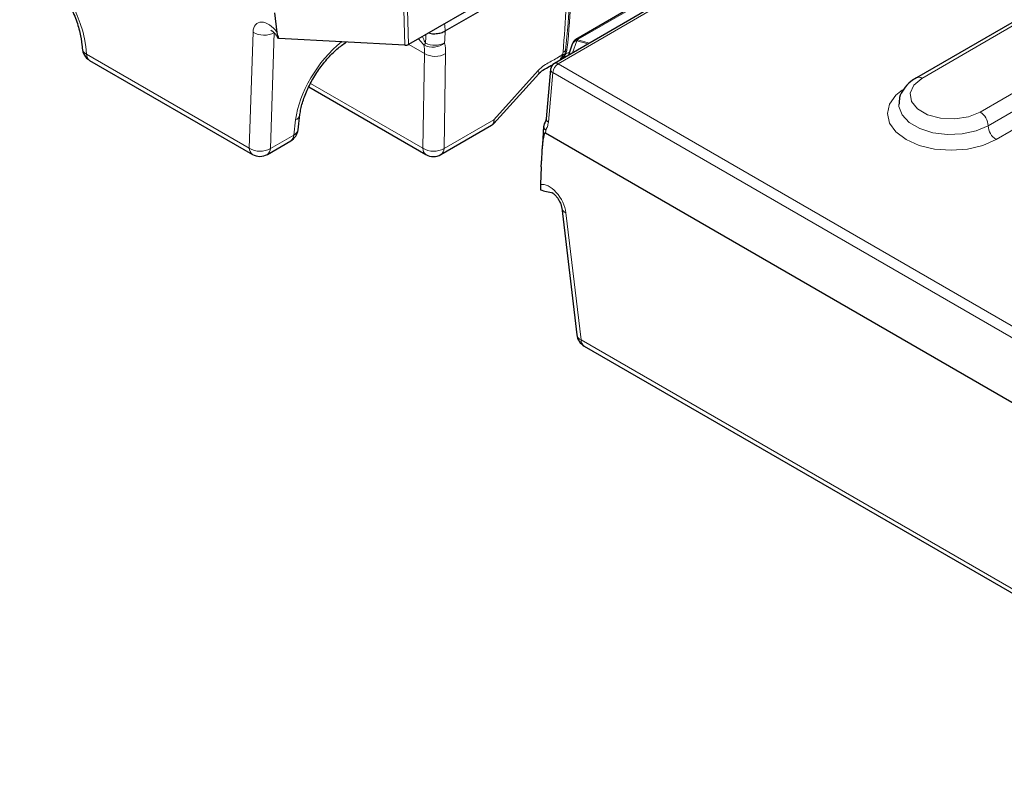
# Model space of a CAD drawing. Units: millimetres. Extents: x 0 to 420, y 0 to 297.
# Drawn here: x 46 to 68, y 69 to 86 of the extents above; entities that cross this region are included whole.
import ezdxf

# ---------------------------------------------------------------- set-up
doc = ezdxf.new("R2010")
doc.units = ezdxf.units.MM

msp = doc.modelspace()

# ---------------------------------------------------------------- linework, layer by layer
at = {"color": 8, "linetype": 'Continuous', "lineweight": 18}
for p, q in [((54.3269, 87.2727), (54.3953, 85.0708)), ((54.4776, 85.0842), (54.4088, 87.2986)), ((57.8061, 84.6557), (60.2253, 86.0523)), ((58.2556, 85.2022), (59.4181, 85.8733)), ((65.9055, 84.3308), (68.0268, 85.5554)), ((51.0168, 85.3603), (50.9325, 82.779)), ((51.4027, 82.7699), (51.487, 85.3512)), ((54.4828, 85.0872), (54.8301, 84.8867)), ((58.1267, 84.8972), (58.2207, 85.1658)), ((58.2207, 85.1658), (58.4743, 85.0978)), ((58.2484, 85.1867), (58.2556, 85.2022)), ((58.5078, 85.1172), (58.2484, 85.1867)), ((50.9325, 82.779), (47.31, 84.8702)), ((54.796, 82.7755), (54.8301, 84.8867)), ((55.3007, 84.8821), (55.2665, 82.7709)), ((58.059, 84.9139), (57.9766, 84.8747)), ((57.8061, 84.6557), (129.7544, 43.1208)), ((69.3232, 84.8071), (67.2018, 83.5825)), ((56.3751, 83.4109), (57.3638, 84.5041)), ((57.5884, 83.3574), (57.6884, 84.4588)), ((129.6368, 42.9239), (57.6884, 84.4588)), ((69.4999, 84.5009), (67.3786, 83.2763)), ((52.294, 84.2199), (54.796, 82.7755)), ((67.5554, 82.9701), (69.6767, 84.1947)), ((51.9633, 83.4069), (51.9217, 83.0695)), ((55.2665, 82.7709), (56.3751, 83.4109)), ((51.9217, 83.0695), (51.4027, 82.7699)), ((57.527, 83.1123), (57.5315, 83.1775)), ((58.3176, 78.5157), (57.9814, 81.3398)), ((73.9727, 69.4782), (58.3176, 78.5157))]:
    msp.add_line(p, q, dxfattribs=at)
at = {"color": 7, "linetype": 'Continuous', "lineweight": 25}
for p, q in [((55.2936, 85.3863), (58.0671, 86.9874)), ((60.142, 86.0606), (57.7228, 84.664)), ((51.5549, 85.3496), (51.5001, 85.7861)), ((55.7658, 85.8279), (54.4776, 85.0842)), ((59.3653, 85.8686), (58.2028, 85.1975)), ((67.9018, 85.5678), (65.7805, 84.3432)), ((51.5494, 85.2652), (51.5902, 85.2164)), ((54.3953, 85.0708), (51.5902, 85.2164)), ((58.1216, 85.0927), (58.0345, 84.844)), ((58.135, 85.1235), (58.1278, 85.1079)), ((47.3788, 84.7317), (51.0012, 82.6405)), ((57.5957, 84.5864), (57.677, 84.6251)), ((56.3728, 83.3261), (57.3759, 84.4352)), ((57.6401, 84.5347), (57.5401, 83.4333)), ((52.2577, 84.142), (54.8648, 82.637)), ((52.0177, 83.188), (52.0593, 83.5254)), ((55.1981, 82.637), (56.3252, 83.2877)), ((57.5109, 83.3479), (57.4947, 83.3016)), ((57.4829, 83.2499), (57.4761, 83.1523)), ((129.674, 41.4627), (57.527, 83.1123)), ((51.3345, 82.6405), (51.8536, 82.9401)), ((57.4306, 82.3625), (57.4146, 81.9668)), ((57.8858, 81.4505), (58.222, 78.6264)), ((58.3863, 78.3771), (74.0414, 69.3396))]:
    msp.add_line(p, q, dxfattribs=at)
at = {"color": 8, "linetype": 'Continuous', "lineweight": 18, "flags": 128}
for points in [[(57.3759, 84.4352), (57.3768, 84.4363), (57.3813, 84.4518), (57.377, 84.4747), (57.3638, 84.5041)], [(67.2018, 83.5825), (66.9411, 83.477), (66.6335, 83.4295), (66.3164, 83.4455), (66.0279, 83.5232), (65.8028, 83.6531), (65.6682, 83.8197), (65.6405, 84.0028), (65.7229, 84.1803), (65.9055, 84.3308)], [(65.4723, 84.0767), (65.3268, 83.9573), (65.1853, 83.76), (65.137, 83.5484), (65.1853, 83.3367), (65.3268, 83.1395), (65.5519, 82.9701), (65.8453, 82.8401), (66.187, 82.7584), (66.5537, 82.7306), (66.9203, 82.7584), (67.262, 82.8401), (67.5554, 82.9701)], [(67.3786, 83.2763), (67.1128, 83.1614), (66.8016, 83.0944), (66.4704, 83.0807), (66.1459, 83.1215), (65.8545, 83.2133), (65.6197, 83.3489), (65.4605, 83.5171), (65.39, 83.7045), (65.387, 83.7596)]]:
    msp.add_lwpolyline(points, dxfattribs=at)
at = {"color": 8, "linetype": 'Continuous', "lineweight": 18}
for centre, radius, start, end in [((51.2596, 85.7514), 0.4603, 238.16749, 299.60378), ((55.0161, 85.4382), 0.4123, 241.21796, 309.95432), ((57.6165, 82.0785), 4.1017, 132.33187, 133.02941), ((55.056, 85.5485), 0.482, 245.26708, 297.81091), ((58.2302, 85.0491), 0.1171, 94.64741, 158.12986), ((58.254, 85.0464), 0.1404, 92.28399, 154.004), ((58.2612, 85.0619), 0.1404, 92.28399, 154.004), ((58.2347, 85.1381), 0.0674, 71.95334, 118.25858), ((58.3219, 85.0608), 0.1458, 120.29347, 133.9564), ((47.3832, 85.0261), 0.1722, 187.42903, 244.8416), ((47.4699, 84.8632), 0.16, 177.47922, 235.28496), ((55.0693, 85.2865), 0.4659, 239.10951, 299.77105), ((57.6991, 84.8362), 0.1776, 330.92511, 1.86418), ((57.8075, 85.1161), 0.23, 297.94846, 316.08776), ((57.9788, 84.7953), 0.0794, 91.62722, 109.77793), ((58.0479, 84.8773), 0.1089, 114.92258, 133.32107), ((57.9456, 84.4387), 0.258, 122.73408, 175.53351), ((57.7574, 84.589), 0.0826, 53.89164, 114.7979), ((57.8885, 84.7566), 0.0349, 191.06151, 200.7888), ((57.7262, 84.5362), 0.0861, 181.00336, 243.94397), ((65.8329, 84.2354), 0.1199, 52.74636, 115.95888), ((51.9009, 83.5557), 0.1613, 292.74936, 348.94586), ((66.9948, 83.2588), 0.3842, 2.60548, 57.39452), ((57.5942, 83.2665), 0.1066, 168.91488, 234.31618), ((57.6263, 83.4348), 0.0861, 181.00336, 243.94397), ((51.7666, 83.0686), 0.1551, 304.10375, 0.35049), ((51.8595, 83.2181), 0.1611, 292.72903, 349.22383), ((57.5471, 83.1518), 0.071, 179.61828, 230.41086), ((57.569, 83.2552), 0.0863, 183.54205, 244.20781), ((57.5801, 83.2595), 0.0954, 174.98195, 239.32446), ((67.7624, 83.2937), 0.3842, 182.60548, 237.39452), ((51.0923, 82.772), 0.16, 177.47922, 235.28496), ((51.1753, 83.1701), 0.4603, 238.16749, 299.60378), ((51.2475, 82.7689), 0.1551, 304.10375, 0.35049), ((54.9559, 82.7685), 0.16, 177.47922, 235.28496), ((55.0352, 83.1753), 0.4659, 239.10951, 299.77105), ((55.109, 82.7669), 0.1575, 304.40517, 1.44625), ((58.0316, 81.4794), 0.1483, 189.77928, 250.22297), ((58.3686, 78.6564), 0.1497, 191.55983, 250.06803), ((58.4775, 78.5086), 0.16, 177.47922, 235.28496)]:
    msp.add_arc(centre, radius, start, end, dxfattribs=at)
at = {"color": 7, "linetype": 'Continuous', "lineweight": 25}
for centre, radius, start, end in [((58.2789, 85.0376), 0.1667, 155.05008, 160.71112), ((58.2861, 85.0532), 0.1667, 119.99731, 155.05008), ((47.5454, 85.0203), 0.3333, 182.66834, 240.00269), ((57.8061, 84.5196), 0.1667, 119.99731, 174.81359), ((51.6869, 83.2288), 0.3333, 299.99731, 352.97035), ((57.6492, 83.2383), 0.1667, 169.80809, 176.02958), ((51.1679, 82.9291), 0.3333, 240.00269, 299.99731), ((55.0314, 82.9256), 0.3333, 240.00269, 299.99731), ((58.553, 78.6658), 0.3333, 186.78963, 240.00269)]:
    msp.add_arc(centre, radius, start, end, dxfattribs=at)
at = {"color": 8, "linetype": 'Continuous', "lineweight": 18}
for centre, major_axis, ratio, start_param, end_param in [((45.8958, 85.6866), (-1.0744, 1.6885), 0.5464135, 3.9034915, 5.4742878), ((51.3706, 85.1219), (-0.2592, 0.4384), 0.5500332, 4.9143068, 6.9960277), ((54.8718, 84.409), (-0.2059, 3.9839), 0.1217852, 4.9539524, 4.9958971), ((54.3348, 79.8182), (1.6505, 29.5974), 0.0076834, 4.8926003, 4.8993765), ((54.5699, 79.6635), (1.4192, 29.7576), 0.0153735, 4.8976045, 4.906625), ((53.1348, 84.0182), (0.9334, 1.3843), 0.5250234, 1.0373841, 2.3403999), ((53.8843, 84.2886), (0.7467, 1.1075), 0.5250728, 5.5866848, 5.7880633), ((54.1194, 84.1339), (0.9147, 1.3955), 0.5357875, 5.5804269, 5.7818054), ((57.7683, 84.8636), (0.1791, 0.2814), 0.5464135, 5.0840353, 5.43402), ((57.8643, 85.0833), (0.5983, 0.5297), 0.3246757, 4.0099991, 4.1373513), ((56.14, 83.5656), (-0.1913, 0.2741), 0.5004791, 3.0985069, 3.8141732), ((56.14, 83.5656), (-0.231, 0.2414), 0.3299879, 3.1654667, 3.7490196), ((57.6308, 81.508), (-0.261, 0.4411), 0.5431962, 4.0298599, 6.1115808)]:
    msp.add_ellipse(centre, major_axis=major_axis, ratio=ratio, start_param=start_param, end_param=end_param, dxfattribs=at)
at = {"color": 7, "linetype": 'Continuous', "lineweight": 25}
for centre, major_axis, ratio, start_param, end_param in [((54.3599, 85.1468), (0.167, -0.0297), 0.4218818, 5.0003655, 5.2696279), ((54.3597, 85.1524), (0.1667, -0.0002), 0.57775, 5.4416616, 5.498642), ((57.5538, 81.8648), (-0.0336, 1.2494), 0.0929861, 6.2261857, 6.4461093)]:
    msp.add_ellipse(centre, major_axis=major_axis, ratio=ratio, start_param=start_param, end_param=end_param, dxfattribs=at)
at = {"color": 8, "linetype": 'Continuous', "lineweight": 18}
for points, knots in [([(58.1878, 87.3416), (58.1638, 87.1402), (58.1434, 86.9392), (58.1069, 86.5397), (58.0908, 86.341), (58.0445, 85.7477), (58.0167, 85.3557), (57.9732, 84.9565)], [0, 0, 0, 0, 0.25, 0.25, 0.5, 0.5, 1, 1, 1, 1]), ([(57.9153, 84.9129), (57.946, 85.2617), (57.9655, 85.6042), (58.0082, 86.2912), (58.0317, 86.6362), (58.0671, 86.9874)], [0, 0, 0, 0, 0.5, 0.5, 1, 1, 1, 1]), ([(54.8543, 85.1107), (54.8359, 85.1502), (54.8112, 85.2031), (54.7903, 85.2499), (54.785, 85.2617)], [0, 0, 0, 0, 0.7470047, 1, 1, 1, 1]), ([(54.6978, 85.2113), (54.7021, 85.2067), (54.7414, 85.1648), (54.7817, 85.1183), (54.8176, 85.0768)], [0, 0, 0, 0, 0.110613, 1, 1, 1, 1]), ([(57.3638, 84.5041), (57.4038, 84.5483), (57.4459, 84.5857), (57.5326, 84.6467), (57.5755, 84.6695), (57.6614, 84.7168), (57.7043, 84.7403), (57.7903, 84.7889), (57.8333, 84.8139), (57.8765, 84.8419)], [0, 0, 0, 0, 0.25, 0.25, 0.5, 0.5, 0.75, 0.75, 1, 1, 1, 1]), ([(57.8559, 84.7442), (57.8796, 84.7613), (57.9025, 84.7801), (57.9449, 84.8235), (57.9636, 84.8474), (57.9766, 84.8747)], [0, 0, 0, 0, 0.5, 0.5, 1, 1, 1, 1]), ([(57.952, 84.87), (57.9484, 84.8626), (57.9413, 84.8479), (57.9284, 84.8274), (57.9141, 84.8077), (57.9036, 84.7954), (57.8984, 84.7892)], [0, 0, 0, 0, 0.2501953, 0.4998902, 0.7481497, 1, 1, 1, 1]), ([(57.9048, 84.8631), (57.9053, 84.857), (57.9067, 84.8416), (57.9059, 84.8156), (57.9011, 84.7989), (57.8984, 84.7892)], [0, 0, 0, 0, 0.214727, 0.5479472, 1, 1, 1, 1]), ([(57.952, 84.87), (57.9518, 84.8699), (57.9516, 84.8699), (57.9508, 84.8696), (57.9502, 84.8694), (57.9472, 84.8685), (57.9447, 84.8678), (57.9386, 84.8663), (57.9349, 84.8656), (57.927, 84.8645), (57.9187, 84.8636), (57.9096, 84.8631), (57.9048, 84.8631)], [0, 0, 0, 0, 0.015625, 0.015625, 0.0625, 0.0625, 0.25, 0.25, 0.5, 0.5, 0.75, 1, 1, 1, 1]), ([(57.5321, 83.1799), (57.5343, 83.1876), (57.5376, 83.194), (57.5439, 83.2074), (57.5471, 83.214), (57.5566, 83.234), (57.5625, 83.2478), (57.578, 83.2912), (57.5853, 83.3226), (57.5884, 83.3574)], [0, 0, 0, 0, 0.125, 0.125, 0.25, 0.25, 0.5, 0.5, 1, 1, 1, 1]), ([(57.5315, 83.1775), (57.5315, 83.1775), (57.5315, 83.1776), (57.5315, 83.1776), (57.5316, 83.1784), (57.5318, 83.1792), (57.5321, 83.1799)], [0, 0, 0, 0, 0.0000004298789, 0.0000004298789, 0.0000004298789, 0.0000097800649, 0.0000097800649, 0.0000097800649, 0.0000097800649])]:
    msp.add_open_spline(points, degree=3, knots=knots, dxfattribs=at)
for points in [[(58.002, 84.9761), (58.0981, 85.7829), (58.1011, 86.5448), (58.1971, 87.3516)], [(57.8765, 84.8419), (57.886, 84.8481), (57.8956, 84.8543), (57.9048, 84.8631)], [(57.9048, 84.8631), (57.9104, 84.8804), (57.9139, 84.897), (57.9153, 84.9129)], [(57.9732, 84.9565), (57.9701, 84.929), (57.963, 84.8999), (57.952, 84.87)], [(57.8984, 84.7892), (57.8845, 84.7748), (57.8696, 84.7619), (57.8543, 84.7499)]]:
    msp.add_open_spline(points, degree=3, dxfattribs=at)
at = {"color": 7, "linetype": 'Continuous', "lineweight": 25}
for points, knots in [([(45.8904, 87.1384), (45.9323, 87.1127), (46.0547, 87.0379), (46.2649, 86.8675), (46.5069, 86.6164), (46.7297, 86.3229), (46.9206, 86.0027), (47.0696, 85.6721), (47.1672, 85.3563), (47.2044, 85.1364), (47.211, 85.0283), (47.2124, 85.0048)], [0, 0, 0, 0, 0.06652216, 0.19419919, 0.32333347, 0.45367836, 0.58463868, 0.71553366, 0.84551695, 0.96647084, 1, 1, 1, 1]), ([(51.4134, 85.4016), (51.4128, 85.4018), (51.411, 85.4024), (51.4307, 85.3928), (51.4636, 85.3672), (51.5048, 85.3253), (51.5449, 85.2725), (51.5664, 85.2338), (51.5761, 85.2164)], [0, 0, 0, 0, 0.0912325, 0.2666548, 0.4345867, 0.6182138, 0.827848, 1, 1, 1, 1]), ([(54.9251, 85.3426), (54.9438, 85.3373), (54.9961, 85.3224), (55.0946, 85.3232), (55.2052, 85.3416), (55.2635, 85.3711), (55.2927, 85.3858)], [0, 0, 0, 0, 0.1559599, 0.4375257, 0.7187565, 1, 1, 1, 1]), ([(52.0593, 83.5254), (52.0657, 83.5678), (52.0844, 83.6911), (52.1534, 83.923), (52.281, 84.2108), (52.4525, 84.4973), (52.6564, 84.7606), (52.8753, 84.9849), (53.0199, 85.0888), (53.0893, 85.1386)], [0, 0, 0, 0, 0.0797524, 0.2320219, 0.3866993, 0.5431585, 0.7001508, 0.8561905, 1, 1, 1, 1]), ([(57.3762, 84.4338), (57.3887, 84.4474), (57.4207, 84.4822), (57.4963, 84.5337), (57.5813, 84.5781), (57.653, 84.6196), (57.6665, 84.6274)], [0, 0, 0, 0, 0.1348917, 0.3441187, 0.8761489, 1, 1, 1, 1]), ([(65.7805, 84.3432), (65.7385, 84.3167), (65.6275, 84.2465), (65.4934, 84.1031), (65.3993, 83.9266), (65.3956, 83.8069), (65.3941, 83.7569)], [0, 0, 0, 0, 0.189714, 0.5012452, 0.7916386, 1, 1, 1, 1]), ([(56.325, 83.2902), (56.3436, 83.2999), (56.3633, 83.3101), (56.3741, 83.3282), (56.3747, 83.3292)], [0, 0, 0, 0, 0.9442327, 1, 1, 1, 1]), ([(57.49, 83.2881), (57.4896, 83.2869), (57.4874, 83.2793), (57.4859, 83.2713), (57.4846, 83.2646)], [0, 0, 0, 0, 0.1551928, 1, 1, 1, 1]), ([(57.5385, 83.4378), (57.5378, 83.4282), (57.5356, 83.3987), (57.5122, 83.3544), (57.4957, 83.3076), (57.4902, 83.289), (57.4896, 83.2869)], [0, 0, 0, 0, 0.2307225, 0.7093868, 0.9672932, 1, 1, 1, 1]), ([(57.5019, 83.0971), (57.4919, 83.0783), (57.4864, 83.0555), (57.4763, 83.0093), (57.4723, 82.9853), (57.4617, 82.912), (57.4566, 82.8615), (57.4439, 82.7087), (57.4389, 82.6043), (57.4355, 82.4989)], [0, 0, 0, 0, 0.125, 0.125, 0.25, 0.25, 0.5, 0.5, 1, 1, 1, 1]), ([(57.4761, 83.1523), (57.4703, 83.0687), (57.4607, 82.9304), (57.4506, 82.7925), (57.4466, 82.7381)], [0, 0, 0, 0, 0.605384, 1, 1, 1, 1]), ([(57.4137, 81.8546), (57.4562, 81.838), (57.5013, 81.8243), (57.5956, 81.8017), (57.6441, 81.7931), (57.6925, 81.7868)], [0, 0, 0, 0, 0.5, 0.5, 1, 1, 1, 1]), ([(57.6676, 81.7906), (57.6687, 81.7902), (57.671, 81.7895), (57.6966, 81.7743), (57.7324, 81.7438), (57.7759, 81.6959), (57.821, 81.6305), (57.8593, 81.5542), (57.8799, 81.4893), (57.8842, 81.4608), (57.8858, 81.4505)], [0, 0, 0, 0, 0.0952494, 0.2000983, 0.3087096, 0.4323652, 0.5755751, 0.7361763, 0.9047894, 1, 1, 1, 1])]:
    msp.add_open_spline(points, degree=3, knots=knots, dxfattribs=at)
for points in [[(51.5902, 85.2164), (51.5753, 85.2598), (51.5607, 85.3033), (51.5549, 85.3496)], [(55.2936, 85.3863), (55.2933, 85.3862), (55.293, 85.386), (55.2927, 85.3858)], [(54.4376, 85.0713), (54.4494, 85.0722), (54.4605, 85.0752), (54.4707, 85.0805)], [(57.4306, 82.3625), (57.4325, 82.4078), (57.4341, 82.4533), (57.4355, 82.4989)], [(57.4146, 81.9668), (57.4129, 81.9249), (57.4133, 81.8896), (57.4137, 81.8546)]]:
    msp.add_open_spline(points, degree=3, dxfattribs=at)

doc.saveas('drawing.dxf')
